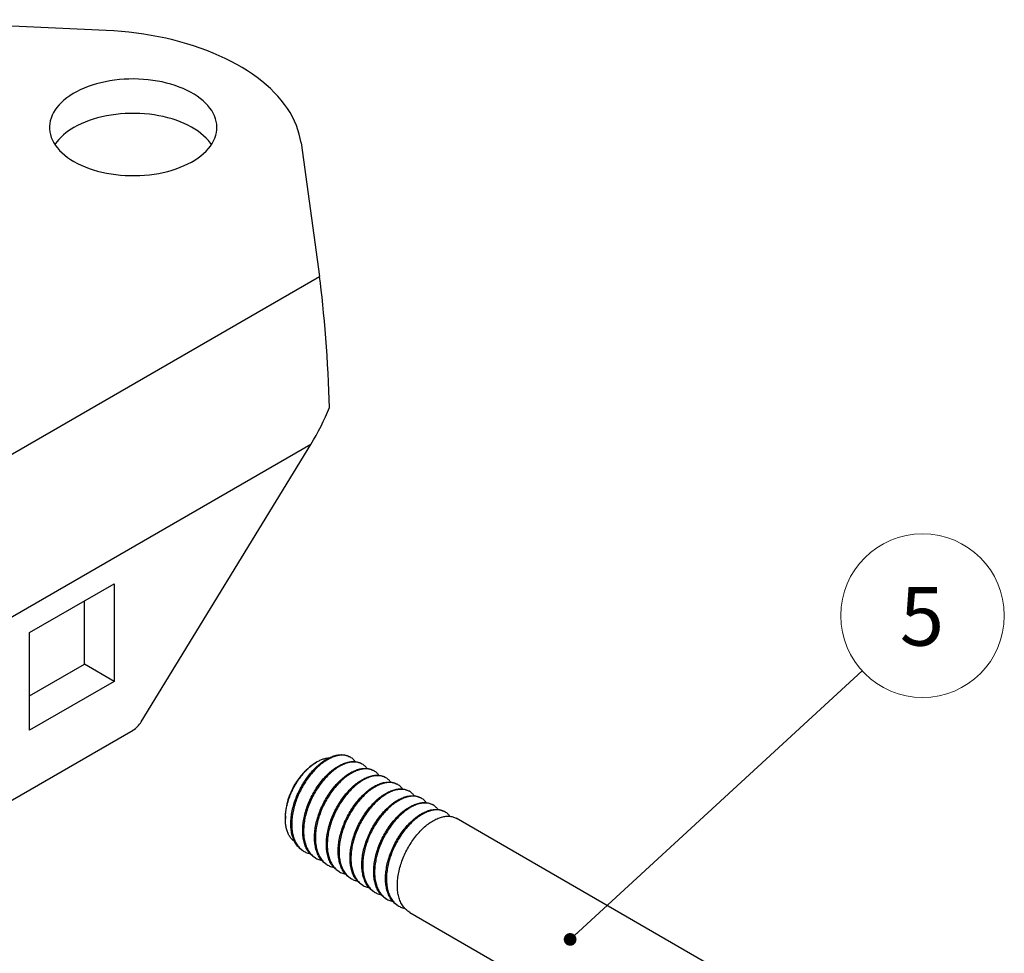
# Model space of a CAD drawing. Units: millimetres. Extents: x 0 to 420, y 0 to 297.
# Drawn here: x 130 to 189, y 162 to 218 of the extents above; entities that cross this region are included whole.
import ezdxf

# ---------------------------------------------------------------- set-up
doc = ezdxf.new("R2010")
doc.units = ezdxf.units.MM
doc.styles.add('SLDTEXTSTYLE0', font='TXT', dxfattribs={"width": 0.75})
doc.dimstyles.new('SLDDIMSTYLE0', dxfattribs={"dimtxt": 0.18, "dimasz": 0.762, "dimexe": 0, "dimexo": 0.0625, "dimgap": 0, "dimtad": 0, "dimtih": 1, "dimtoh": 1, "dimdec": 0, "dimrnd": 1e-09, "dimzin": 0, "dimdsep": 46, "dimtxsty": 'Standard', "dimblk1": 'DOT', "dimblk2": 'DOT', "dimsah": 1, "dimcen": 0.09, "dimadec": 0, "dimazin": 0, "dimtfac": 0.762, "dimtdec": 0, "dimtofl": 0, "dimtmove": 0, "dimatfit": 3, "dimldrblk": 'DOT', "dimfxl": 1, "dimfrac": 2, "dimtolj": 1, "dimtzin": 0, "dimarcsym": 0})

# ---------------------------------------------------------------- blocks, each defined once
blk = doc.blocks.new('SW_NOTE_9')
at = {"color": 0, "linetype": 'Continuous', "lineweight": 0}
blk.add_circle((3.598, 3.304), 4.885, dxfattribs=at)
at = {"color": 0, "linetype": 'Continuous', "lineweight": 0, "insert": (3.563, 5.012), "char_height": 3.5, "attachment_point": 2, "style": 'SLDTEXTSTYLE0'}
blk.add_mtext('5', dxfattribs=at)
blk = doc.blocks.new('_Dot')
at = {"color": 0, "linetype": 'ByBlock', "lineweight": -2}
blk.add_line((-0.5, 0), (-1, 0), dxfattribs=at)
at = {"color": 0, "linetype": 'ByBlock', "const_width": 0.5}
blk.add_lwpolyline([(-0.25, 0, 1), (0.25, 0, 1)], format="xyb", close=True, dxfattribs=at)

msp = doc.modelspace()

# ---------------------------------------------------------------- linework, layer by layer
at = {"color": 7, "linetype": 'Continuous', "lineweight": 25}
for p, q in [((135.373, 217.423), (121.558, 218.06)), ((147.02, 210.699), (148.125, 202.724)), ((88.791, 168.471), (148.125, 202.724)), ((147.606, 192.702), (97.73, 163.909)), ((137.467, 176.134), (147.606, 192.702)), ((130.806, 181.469), (135.858, 184.385)), ((135.858, 184.385), (135.858, 178.552)), ((134.08, 179.579), (134.08, 183.359)), ((130.806, 175.636), (130.806, 181.469)), ((130.806, 177.689), (134.08, 179.579)), ((135.858, 178.552), (134.08, 179.579)), ((135.858, 178.552), (130.806, 175.636)), ((108.354, 159.11), (136.982, 175.636)), ((147.975, 173.751), (147.937, 173.729)), ((149.974, 174.019), (149.92, 174.05)), ((150.681, 173.61), (150.627, 173.642)), ((151.388, 173.202), (151.334, 173.233)), ((152.095, 172.794), (152.041, 172.825)), ((152.802, 172.386), (152.749, 172.417)), ((153.51, 171.978), (153.456, 172.009)), ((154.217, 171.569), (154.163, 171.601)), ((154.924, 171.161), (154.87, 171.192)), ((155.631, 170.753), (155.577, 170.784)), ((146.082, 170.514), (146.082, 170.343)), ((187.662, 152.262), (156.284, 170.376)), ((147.149, 168.433), (147.203, 168.402)), ((147.856, 168.025), (147.91, 167.994)), ((148.563, 167.617), (148.617, 167.585)), ((149.27, 167.208), (149.324, 167.177)), ((149.977, 166.8), (150.031, 166.769)), ((150.684, 166.392), (150.738, 166.361)), ((151.392, 165.984), (151.445, 165.953)), ((152.099, 165.575), (152.153, 165.544)), ((152.806, 165.167), (152.86, 165.136)), ((153.513, 164.759), (184.537, 146.849))]:
    msp.add_line(p, q, dxfattribs=at)
at = {"color": 7, "linetype": 'Continuous', "lineweight": 25, "flags": 128}
for points in [[(147.02, 210.699), (146.975, 210.963), (146.913, 211.226), (146.836, 211.487), (146.741, 211.747), (146.631, 212.004), (146.504, 212.259), (146.362, 212.512), (146.204, 212.761), (146.03, 213.006), (145.842, 213.248), (145.638, 213.486), (145.419, 213.719), (145.186, 213.948), (144.939, 214.171), (144.677, 214.39), (144.403, 214.602), (144.115, 214.809), (143.814, 215.01), (143.501, 215.204), (143.177, 215.391), (142.84, 215.572), (142.493, 215.746), (142.134, 215.912), (141.766, 216.07), (141.388, 216.221), (141.001, 216.364), (140.605, 216.498), (140.2, 216.625), (139.789, 216.742), (139.37, 216.851), (138.944, 216.952), (138.513, 217.043), (138.076, 217.125), (137.634, 217.198), (137.188, 217.262), (136.738, 217.316), (136.286, 217.361), (135.83, 217.397), (135.373, 217.423)], [(133.456, 209.592), (133.665, 209.478), (133.886, 209.371), (134.117, 209.271), (134.357, 209.18), (134.607, 209.096), (134.864, 209.021), (135.128, 208.955), (135.398, 208.897), (135.674, 208.849), (135.954, 208.81), (136.238, 208.78), (136.524, 208.759), (136.811, 208.749), (137.1, 208.748), (137.387, 208.756), (137.674, 208.774), (137.958, 208.801), (138.239, 208.838), (138.516, 208.884), (138.788, 208.94), (139.054, 209.004), (139.313, 209.077), (139.564, 209.158), (139.807, 209.248), (140.04, 209.345), (140.263, 209.451), (140.476, 209.563), (140.676, 209.682), (140.865, 209.808), (141.041, 209.94), (141.203, 210.078), (141.351, 210.22), (141.485, 210.368), (141.604, 210.519), (141.707, 210.674), (141.795, 210.833), (141.867, 210.994), (141.923, 211.157), (141.962, 211.322), (141.985, 211.488), (141.991, 211.654), (141.981, 211.82), (141.954, 211.986), (141.911, 212.15), (141.851, 212.313), (141.775, 212.474), (141.683, 212.631), (141.576, 212.786), (141.453, 212.936), (141.316, 213.082), (141.164, 213.224), (140.998, 213.36), (140.819, 213.49), (140.627, 213.615), (140.424, 213.732), (140.208, 213.843), (139.983, 213.946), (139.747, 214.042), (139.502, 214.13), (139.249, 214.209), (138.988, 214.28), (138.72, 214.342), (138.447, 214.395), (138.169, 214.438), (137.887, 214.473), (137.602, 214.498), (137.315, 214.514), (137.027, 214.52), (136.739, 214.516), (136.452, 214.503), (136.167, 214.48), (135.884, 214.448), (135.605, 214.406), (135.33, 214.356), (135.061, 214.296), (134.799, 214.227), (134.544, 214.15), (134.297, 214.065), (134.058, 213.971), (133.83, 213.869), (133.612, 213.761), (133.405, 213.645), (133.211, 213.522), (133.028, 213.393), (132.859, 213.258), (132.704, 213.118), (132.563, 212.973), (132.436, 212.824), (132.325, 212.67), (132.23, 212.513), (132.15, 212.354), (132.086, 212.191), (132.038, 212.027), (132.007, 211.862), (131.993, 211.696), (131.995, 211.529), (132.013, 211.363), (132.049, 211.198), (132.1, 211.035), (132.168, 210.873), (132.252, 210.714), (132.352, 210.558), (132.467, 210.405), (132.597, 210.257), (132.741, 210.113), (132.9, 209.974), (133.073, 209.841), (133.258, 209.713), (133.456, 209.592)], [(141.664, 210.607), (141.604, 210.694), (141.485, 210.846), (141.351, 210.993), (141.203, 211.136), (141.041, 211.273), (140.865, 211.405), (140.676, 211.531), (140.476, 211.65), (140.263, 211.763), (140.04, 211.868), (139.807, 211.965), (139.564, 212.055), (139.313, 212.137), (139.054, 212.21), (138.788, 212.274), (138.516, 212.329), (138.239, 212.375), (137.958, 212.412), (137.674, 212.439), (137.387, 212.457), (137.1, 212.466), (136.811, 212.465), (136.524, 212.454), (136.238, 212.433), (135.954, 212.404), (135.674, 212.364), (135.398, 212.316), (135.128, 212.258), (134.864, 212.192), (134.607, 212.117), (134.357, 212.033), (134.117, 211.942), (133.886, 211.842), (133.665, 211.735), (133.456, 211.621)]]:
    msp.add_lwpolyline(points, dxfattribs=at)
at = {"color": 7, "linetype": 'Continuous', "lineweight": 25}
for centre, radius, start, end in [((135.028, 208.713), 3.306, 118.39691, 145.05337), ((136.22, 176.864), 1.445, 301.81645, 329.64929), ((150.096, 170.34), 4.018, 122.49183, 177.51354)]:
    msp.add_arc(centre, radius, start, end, dxfattribs=at)
for centre, major_axis, ratio, start_param, end_param in [((148.125, 197.862), (-0.426, 6.625), 0.068796, 4.244313, 5.531887), ((143.396, 195.132), (4.685, 7.466), 0.55123, 4.732693, 5.015916)]:
    msp.add_ellipse(centre, major_axis=major_axis, ratio=ratio, start_param=start_param, end_param=end_param, dxfattribs=at)
for points, knots in [([(147.149, 168.433), (147.149, 168.433), (147.073, 168.467), (146.943, 168.577), (146.764, 168.766), (146.62, 169.004), (146.511, 169.278), (146.44, 169.583), (146.407, 169.911), (146.411, 170.261), (146.453, 170.63), (146.531, 171.013), (146.645, 171.399), (146.792, 171.779), (146.968, 172.146), (147.169, 172.498), (147.395, 172.832), (147.642, 173.142), (147.904, 173.419), (148.173, 173.656), (148.446, 173.851), (148.719, 174.003), (148.988, 174.111), (149.25, 174.172), (149.497, 174.182), (149.724, 174.146), (149.855, 174.082), (149.92, 174.05)], [0, 0, 0, 0, 0.000026, 0.041092, 0.082875, 0.125026, 0.167176, 0.208959, 0.250026, 0.291092, 0.332875, 0.375026, 0.417176, 0.458959, 0.500026, 0.541092, 0.582875, 0.625026, 0.667176, 0.708959, 0.750026, 0.791092, 0.832875, 0.875026, 0.917176, 0.958959, 1, 1, 1, 1]), ([(150.258, 173.756), (150.223, 173.802), (150.141, 173.908), (149.978, 174.025), (149.777, 174.113), (149.551, 174.151), (149.304, 174.141), (149.042, 174.08), (148.773, 173.972), (148.5, 173.82), (148.227, 173.625), (147.958, 173.387), (147.696, 173.111), (147.449, 172.801), (147.223, 172.467), (147.022, 172.115), (146.846, 171.748), (146.699, 171.368), (146.585, 170.982), (146.507, 170.599), (146.465, 170.23), (146.461, 169.88), (146.494, 169.551), (146.564, 169.247), (146.673, 168.972), (146.818, 168.736), (146.994, 168.542), (147.199, 168.396), (147.389, 168.304), (147.518, 168.28), (147.563, 168.271)], [0, 0, 0, 0, 0.027574, 0.063755, 0.099937, 0.136749, 0.173886, 0.211022, 0.247835, 0.284016, 0.320197, 0.35701, 0.394146, 0.431282, 0.468095, 0.504276, 0.540457, 0.57727, 0.614406, 0.651543, 0.688355, 0.724537, 0.760718, 0.79753, 0.834667, 0.871803, 0.908616, 0.944797, 0.980978, 1, 1, 1, 1]), ([(146.648, 168.974), (146.618, 168.994), (146.533, 169.053), (146.416, 169.184), (146.297, 169.362), (146.204, 169.568), (146.136, 169.794), (146.094, 170.041), (146.078, 170.305), (146.087, 170.584), (146.123, 170.872), (146.183, 171.166), (146.267, 171.461), (146.373, 171.755), (146.5, 172.043), (146.646, 172.323), (146.808, 172.59), (146.986, 172.842), (147.175, 173.075), (147.372, 173.287), (147.576, 173.472), (147.783, 173.632), (147.991, 173.765), (148.199, 173.868), (148.402, 173.94), (148.568, 173.977), (148.662, 173.982), (148.695, 173.983)], [0, 0, 0, 0, 0.023282, 0.067066, 0.110702, 0.153225, 0.195883, 0.238406, 0.280861, 0.323452, 0.365898, 0.407619, 0.449477, 0.491198, 0.532472, 0.573877, 0.615143, 0.656062, 0.697117, 0.738036, 0.778133, 0.818358, 0.858455, 0.898566, 0.938813, 0.978924, 1, 1, 1, 1]), ([(147.856, 168.025), (147.856, 168.025), (147.78, 168.059), (147.65, 168.169), (147.471, 168.358), (147.327, 168.596), (147.218, 168.87), (147.147, 169.174), (147.114, 169.503), (147.119, 169.853), (147.16, 170.222), (147.238, 170.605), (147.353, 170.991), (147.499, 171.371), (147.675, 171.738), (147.877, 172.09), (148.102, 172.424), (148.349, 172.733), (148.611, 173.01), (148.881, 173.248), (149.153, 173.443), (149.426, 173.595), (149.695, 173.703), (149.957, 173.764), (150.204, 173.774), (150.431, 173.737), (150.562, 173.673), (150.627, 173.642)], [0, 0, 0, 0, 0.000026, 0.041092, 0.082875, 0.125026, 0.167176, 0.208959, 0.250026, 0.291092, 0.332875, 0.375026, 0.417176, 0.458959, 0.500026, 0.541092, 0.582875, 0.625026, 0.667176, 0.708959, 0.750026, 0.791092, 0.832875, 0.875026, 0.917176, 0.958959, 1, 1, 1, 1]), ([(150.965, 173.348), (150.93, 173.394), (150.849, 173.5), (150.685, 173.617), (150.484, 173.704), (150.258, 173.743), (150.011, 173.733), (149.749, 173.672), (149.48, 173.564), (149.207, 173.412), (148.934, 173.217), (148.665, 172.979), (148.403, 172.702), (148.156, 172.393), (147.93, 172.059), (147.729, 171.707), (147.553, 171.34), (147.407, 170.96), (147.292, 170.574), (147.214, 170.191), (147.173, 169.822), (147.168, 169.472), (147.201, 169.143), (147.272, 168.839), (147.381, 168.564), (147.525, 168.328), (147.702, 168.134), (147.906, 167.988), (148.096, 167.896), (148.225, 167.871), (148.27, 167.863)], [0, 0, 0, 0, 0.027574, 0.063755, 0.099937, 0.136749, 0.173886, 0.211022, 0.247835, 0.284016, 0.320197, 0.35701, 0.394146, 0.431282, 0.468095, 0.504276, 0.540457, 0.57727, 0.614406, 0.651543, 0.688355, 0.724537, 0.760718, 0.79753, 0.834667, 0.871803, 0.908616, 0.944797, 0.980978, 1, 1, 1, 1]), ([(148.563, 167.617), (148.563, 167.617), (148.487, 167.65), (148.357, 167.761), (148.178, 167.949), (148.034, 168.187), (147.925, 168.461), (147.854, 168.766), (147.821, 169.095), (147.826, 169.445), (147.867, 169.814), (147.945, 170.197), (148.06, 170.583), (148.206, 170.963), (148.382, 171.33), (148.584, 171.682), (148.81, 172.016), (149.056, 172.325), (149.318, 172.602), (149.588, 172.84), (149.86, 173.035), (150.133, 173.187), (150.402, 173.295), (150.664, 173.356), (150.911, 173.365), (151.138, 173.329), (151.269, 173.265), (151.334, 173.233)], [0, 0, 0, 0, 0.000026, 0.041092, 0.082875, 0.125026, 0.167176, 0.208959, 0.250026, 0.291092, 0.332875, 0.375026, 0.417176, 0.458959, 0.500026, 0.541092, 0.582875, 0.625026, 0.667176, 0.708959, 0.750026, 0.791092, 0.832875, 0.875026, 0.917176, 0.958959, 1, 1, 1, 1]), ([(151.672, 172.94), (151.637, 172.986), (151.556, 173.092), (151.392, 173.209), (151.191, 173.296), (150.965, 173.335), (150.718, 173.324), (150.456, 173.264), (150.187, 173.156), (149.914, 173.004), (149.642, 172.809), (149.372, 172.571), (149.11, 172.294), (148.863, 171.984), (148.638, 171.65), (148.436, 171.299), (148.26, 170.932), (148.114, 170.552), (147.999, 170.166), (147.921, 169.783), (147.88, 169.414), (147.875, 169.064), (147.908, 168.735), (147.979, 168.43), (148.088, 168.156), (148.233, 167.919), (148.409, 167.725), (148.613, 167.579), (148.803, 167.488), (148.932, 167.463), (148.977, 167.455)], [0, 0, 0, 0, 0.027574, 0.063755, 0.099937, 0.136749, 0.173886, 0.211022, 0.247835, 0.284016, 0.320197, 0.35701, 0.394146, 0.431282, 0.468095, 0.504276, 0.540457, 0.57727, 0.614406, 0.651543, 0.688355, 0.724537, 0.760718, 0.79753, 0.834667, 0.871803, 0.908616, 0.944797, 0.980978, 1, 1, 1, 1]), ([(149.27, 167.208), (149.27, 167.208), (149.194, 167.242), (149.064, 167.352), (148.885, 167.541), (148.741, 167.779), (148.632, 168.053), (148.561, 168.358), (148.528, 168.687), (148.533, 169.037), (148.574, 169.406), (148.653, 169.789), (148.767, 170.175), (148.913, 170.555), (149.089, 170.922), (149.291, 171.273), (149.517, 171.607), (149.764, 171.917), (150.025, 172.194), (150.295, 172.432), (150.567, 172.627), (150.84, 172.779), (151.11, 172.887), (151.371, 172.947), (151.618, 172.957), (151.845, 172.921), (151.976, 172.857), (152.041, 172.825)], [0, 0, 0, 0, 0.000026, 0.041092, 0.082875, 0.125026, 0.167176, 0.208959, 0.250026, 0.291092, 0.332875, 0.375026, 0.417176, 0.458959, 0.500026, 0.541092, 0.582875, 0.625026, 0.667176, 0.708959, 0.750026, 0.791092, 0.832875, 0.875026, 0.917176, 0.958959, 1, 1, 1, 1]), ([(152.379, 172.532), (152.344, 172.578), (152.263, 172.684), (152.099, 172.801), (151.898, 172.888), (151.672, 172.927), (151.425, 172.916), (151.164, 172.856), (150.894, 172.748), (150.621, 172.595), (150.349, 172.4), (150.079, 172.163), (149.817, 171.886), (149.571, 171.576), (149.345, 171.242), (149.143, 170.89), (148.967, 170.524), (148.821, 170.144), (148.706, 169.757), (148.628, 169.375), (148.587, 169.005), (148.582, 168.655), (148.615, 168.327), (148.686, 168.022), (148.795, 167.748), (148.94, 167.511), (149.116, 167.317), (149.32, 167.171), (149.51, 167.079), (149.64, 167.055), (149.684, 167.047)], [0, 0, 0, 0, 0.027574, 0.063755, 0.099937, 0.136749, 0.173886, 0.211022, 0.247835, 0.284016, 0.320197, 0.35701, 0.394146, 0.431282, 0.468095, 0.504276, 0.540457, 0.57727, 0.614406, 0.651543, 0.688355, 0.724537, 0.760718, 0.79753, 0.834667, 0.871803, 0.908616, 0.944797, 0.980978, 1, 1, 1, 1]), ([(149.977, 166.8), (149.977, 166.8), (149.901, 166.834), (149.771, 166.944), (149.592, 167.133), (149.448, 167.371), (149.339, 167.645), (149.268, 167.95), (149.235, 168.278), (149.24, 168.628), (149.281, 168.998), (149.36, 169.38), (149.474, 169.767), (149.62, 170.146), (149.796, 170.513), (149.998, 170.865), (150.224, 171.199), (150.471, 171.509), (150.732, 171.786), (151.002, 172.023), (151.275, 172.218), (151.547, 172.371), (151.817, 172.479), (152.079, 172.539), (152.325, 172.549), (152.552, 172.513), (152.684, 172.449), (152.749, 172.417)], [0, 0, 0, 0, 0.000026, 0.041092, 0.082875, 0.125026, 0.167176, 0.208959, 0.250026, 0.291092, 0.332875, 0.375026, 0.417176, 0.458959, 0.500026, 0.541092, 0.582875, 0.625026, 0.667176, 0.708959, 0.750026, 0.791092, 0.832875, 0.875026, 0.917176, 0.958959, 1, 1, 1, 1]), ([(153.086, 172.123), (153.051, 172.169), (152.97, 172.276), (152.806, 172.392), (152.605, 172.48), (152.379, 172.518), (152.132, 172.508), (151.871, 172.448), (151.601, 172.34), (151.328, 172.187), (151.056, 171.992), (150.786, 171.755), (150.525, 171.478), (150.278, 171.168), (150.052, 170.834), (149.85, 170.482), (149.674, 170.115), (149.528, 169.736), (149.414, 169.349), (149.335, 168.967), (149.294, 168.597), (149.289, 168.247), (149.322, 167.919), (149.393, 167.614), (149.502, 167.34), (149.647, 167.103), (149.823, 166.909), (150.027, 166.763), (150.217, 166.671), (150.347, 166.647), (150.391, 166.638)], [0, 0, 0, 0, 0.027574, 0.063755, 0.099937, 0.136749, 0.173886, 0.211022, 0.247835, 0.284016, 0.320197, 0.35701, 0.394146, 0.431282, 0.468095, 0.504276, 0.540457, 0.57727, 0.614406, 0.651543, 0.688355, 0.724537, 0.760718, 0.79753, 0.834667, 0.871803, 0.908616, 0.944797, 0.980978, 1, 1, 1, 1]), ([(150.684, 166.392), (150.684, 166.392), (150.608, 166.426), (150.478, 166.536), (150.299, 166.725), (150.155, 166.963), (150.046, 167.237), (149.975, 167.542), (149.943, 167.87), (149.947, 168.22), (149.988, 168.589), (150.067, 168.972), (150.181, 169.358), (150.328, 169.738), (150.503, 170.105), (150.705, 170.457), (150.931, 170.791), (151.178, 171.101), (151.439, 171.378), (151.709, 171.615), (151.982, 171.81), (152.254, 171.962), (152.524, 172.07), (152.786, 172.131), (153.032, 172.141), (153.259, 172.105), (153.391, 172.041), (153.456, 172.009)], [0, 0, 0, 0, 0.000026, 0.041092, 0.082875, 0.125026, 0.167176, 0.208959, 0.250026, 0.291092, 0.332875, 0.375026, 0.417176, 0.458959, 0.500026, 0.541092, 0.582875, 0.625026, 0.667176, 0.708959, 0.750026, 0.791092, 0.832875, 0.875026, 0.917176, 0.958959, 1, 1, 1, 1]), ([(153.793, 171.715), (153.758, 171.761), (153.677, 171.867), (153.513, 171.984), (153.312, 172.072), (153.086, 172.11), (152.839, 172.1), (152.578, 172.039), (152.308, 171.931), (152.036, 171.779), (151.763, 171.584), (151.493, 171.346), (151.232, 171.07), (150.985, 170.76), (150.759, 170.426), (150.557, 170.074), (150.381, 169.707), (150.235, 169.327), (150.121, 168.941), (150.042, 168.558), (150.001, 168.189), (149.996, 167.839), (150.029, 167.51), (150.1, 167.206), (150.209, 166.931), (150.354, 166.695), (150.53, 166.501), (150.735, 166.355), (150.924, 166.263), (151.054, 166.239), (151.098, 166.23)], [0, 0, 0, 0, 0.027574, 0.063755, 0.099937, 0.136749, 0.173886, 0.211022, 0.247835, 0.284016, 0.320197, 0.35701, 0.394146, 0.431282, 0.468095, 0.504276, 0.540457, 0.57727, 0.614406, 0.651543, 0.688355, 0.724537, 0.760718, 0.79753, 0.834667, 0.871803, 0.908616, 0.944797, 0.980978, 1, 1, 1, 1]), ([(151.392, 165.984), (151.392, 165.984), (151.315, 166.018), (151.185, 166.128), (151.006, 166.317), (150.862, 166.555), (150.753, 166.829), (150.682, 167.133), (150.65, 167.462), (150.654, 167.812), (150.695, 168.181), (150.774, 168.564), (150.888, 168.95), (151.035, 169.33), (151.21, 169.697), (151.412, 170.049), (151.638, 170.383), (151.885, 170.692), (152.147, 170.969), (152.416, 171.207), (152.689, 171.402), (152.961, 171.554), (153.231, 171.662), (153.493, 171.723), (153.739, 171.733), (153.967, 171.696), (154.098, 171.632), (154.163, 171.601)], [0, 0, 0, 0, 0.000026, 0.041092, 0.082875, 0.125026, 0.167176, 0.208959, 0.250026, 0.291092, 0.332875, 0.375026, 0.417176, 0.458959, 0.500026, 0.541092, 0.582875, 0.625026, 0.667176, 0.708959, 0.750026, 0.791092, 0.832875, 0.875026, 0.917176, 0.958959, 1, 1, 1, 1]), ([(154.501, 171.307), (154.465, 171.353), (154.384, 171.459), (154.22, 171.576), (154.019, 171.663), (153.793, 171.702), (153.547, 171.692), (153.285, 171.631), (153.015, 171.523), (152.743, 171.371), (152.47, 171.176), (152.2, 170.938), (151.939, 170.661), (151.692, 170.352), (151.466, 170.018), (151.264, 169.666), (151.089, 169.299), (150.942, 168.919), (150.828, 168.533), (150.749, 168.15), (150.708, 167.781), (150.704, 167.431), (150.736, 167.102), (150.807, 166.798), (150.916, 166.523), (151.061, 166.287), (151.237, 166.093), (151.442, 165.947), (151.631, 165.855), (151.761, 165.83), (151.805, 165.822)], [0, 0, 0, 0, 0.027574, 0.063755, 0.099937, 0.136749, 0.173886, 0.211022, 0.247835, 0.284016, 0.320197, 0.35701, 0.394146, 0.431282, 0.468095, 0.504276, 0.540457, 0.57727, 0.614406, 0.651543, 0.688355, 0.724537, 0.760718, 0.79753, 0.834667, 0.871803, 0.908616, 0.944797, 0.980978, 1, 1, 1, 1]), ([(152.099, 165.575), (152.099, 165.576), (152.023, 165.609), (151.892, 165.72), (151.714, 165.908), (151.569, 166.146), (151.46, 166.42), (151.389, 166.725), (151.357, 167.054), (151.361, 167.404), (151.402, 167.773), (151.481, 168.156), (151.595, 168.542), (151.742, 168.922), (151.917, 169.289), (152.119, 169.641), (152.345, 169.975), (152.592, 170.284), (152.854, 170.561), (153.123, 170.799), (153.396, 170.994), (153.669, 171.146), (153.938, 171.254), (154.2, 171.315), (154.446, 171.324), (154.674, 171.288), (154.805, 171.224), (154.87, 171.192)], [0, 0, 0, 0, 0.000026, 0.041092, 0.082875, 0.125026, 0.167176, 0.208959, 0.250026, 0.291092, 0.332875, 0.375026, 0.417176, 0.458959, 0.500026, 0.541092, 0.582875, 0.625026, 0.667176, 0.708959, 0.750026, 0.791092, 0.832875, 0.875026, 0.917176, 0.958959, 1, 1, 1, 1]), ([(155.208, 170.899), (155.172, 170.945), (155.091, 171.051), (154.928, 171.168), (154.727, 171.255), (154.501, 171.294), (154.254, 171.283), (153.992, 171.223), (153.722, 171.115), (153.45, 170.963), (153.177, 170.768), (152.908, 170.53), (152.646, 170.253), (152.399, 169.943), (152.173, 169.609), (151.971, 169.258), (151.796, 168.891), (151.649, 168.511), (151.535, 168.125), (151.456, 167.742), (151.415, 167.373), (151.411, 167.023), (151.443, 166.694), (151.514, 166.389), (151.623, 166.115), (151.768, 165.878), (151.944, 165.684), (152.149, 165.538), (152.339, 165.447), (152.468, 165.422), (152.513, 165.414)], [0, 0, 0, 0, 0.027574, 0.063755, 0.099937, 0.136749, 0.173886, 0.211022, 0.247835, 0.284016, 0.320197, 0.35701, 0.394146, 0.431282, 0.468095, 0.504276, 0.540457, 0.57727, 0.614406, 0.651543, 0.688355, 0.724537, 0.760718, 0.79753, 0.834667, 0.871803, 0.908616, 0.944797, 0.980978, 1, 1, 1, 1]), ([(152.806, 165.167), (152.806, 165.167), (152.73, 165.201), (152.6, 165.311), (152.421, 165.5), (152.277, 165.738), (152.167, 166.012), (152.096, 166.317), (152.064, 166.646), (152.068, 166.995), (152.11, 167.365), (152.188, 167.748), (152.302, 168.134), (152.449, 168.514), (152.625, 168.881), (152.826, 169.232), (153.052, 169.566), (153.299, 169.876), (153.561, 170.153), (153.83, 170.39), (154.103, 170.586), (154.376, 170.738), (154.645, 170.846), (154.907, 170.906), (155.153, 170.916), (155.381, 170.88), (155.512, 170.816), (155.577, 170.784)], [0, 0, 0, 0, 0.000026, 0.041092, 0.082875, 0.125026, 0.167176, 0.208959, 0.250026, 0.291092, 0.332875, 0.375026, 0.417176, 0.458959, 0.500026, 0.541092, 0.582875, 0.625026, 0.667176, 0.708959, 0.750026, 0.791092, 0.832875, 0.875026, 0.917176, 0.958959, 1, 1, 1, 1]), ([(155.915, 170.491), (155.88, 170.537), (155.798, 170.643), (155.635, 170.76), (155.434, 170.847), (155.208, 170.886), (154.961, 170.875), (154.699, 170.815), (154.43, 170.707), (154.157, 170.554), (153.884, 170.359), (153.615, 170.122), (153.353, 169.845), (153.106, 169.535), (152.88, 169.201), (152.678, 168.849), (152.503, 168.483), (152.356, 168.103), (152.242, 167.716), (152.163, 167.334), (152.122, 166.964), (152.118, 166.614), (152.15, 166.286), (152.221, 165.981), (152.33, 165.707), (152.475, 165.47), (152.651, 165.276), (152.856, 165.13), (153.046, 165.038), (153.175, 165.014), (153.22, 165.006)], [0, 0, 0, 0, 0.027574, 0.063755, 0.099937, 0.136749, 0.173886, 0.211022, 0.247835, 0.284016, 0.320197, 0.35701, 0.394146, 0.431282, 0.468095, 0.504276, 0.540457, 0.57727, 0.614406, 0.651543, 0.688355, 0.724537, 0.760718, 0.79753, 0.834667, 0.871803, 0.908616, 0.944797, 0.980978, 1, 1, 1, 1]), ([(153.513, 164.759), (153.513, 164.759), (153.437, 164.793), (153.307, 164.903), (153.128, 165.092), (152.984, 165.33), (152.875, 165.604), (152.804, 165.909), (152.771, 166.237), (152.775, 166.587), (152.817, 166.957), (152.895, 167.339), (153.009, 167.726), (153.156, 168.105), (153.332, 168.472), (153.533, 168.824), (153.759, 169.158), (154.006, 169.468), (154.268, 169.745), (154.537, 169.982), (154.81, 170.177), (155.083, 170.33), (155.352, 170.438), (155.614, 170.498), (155.861, 170.508), (156.088, 170.472), (156.219, 170.408), (156.284, 170.376)], [0, 0, 0, 0, 0.000026, 0.041092, 0.082875, 0.125026, 0.167176, 0.208959, 0.250026, 0.291092, 0.332875, 0.375026, 0.417176, 0.458959, 0.500026, 0.541092, 0.582875, 0.625026, 0.667176, 0.708959, 0.750026, 0.791092, 0.832875, 0.875026, 0.917176, 0.958959, 1, 1, 1, 1])]:
    msp.add_open_spline(points, degree=3, knots=knots, dxfattribs=at)

# ---------------------------------------------------------------- block references
at = {"color": 7, "linetype": 'Continuous', "lineweight": 0}
msp.add_blockref('SW_NOTE_9', (180.548, 179.173), dxfattribs=at)

# ---------------------------------------------------------------- leaders
msp.add_leader([(163.095, 163.144), (180.548, 179.173)], dimstyle='SLDDIMSTYLE0', dxfattribs=at)

doc.saveas('drawing.dxf')
